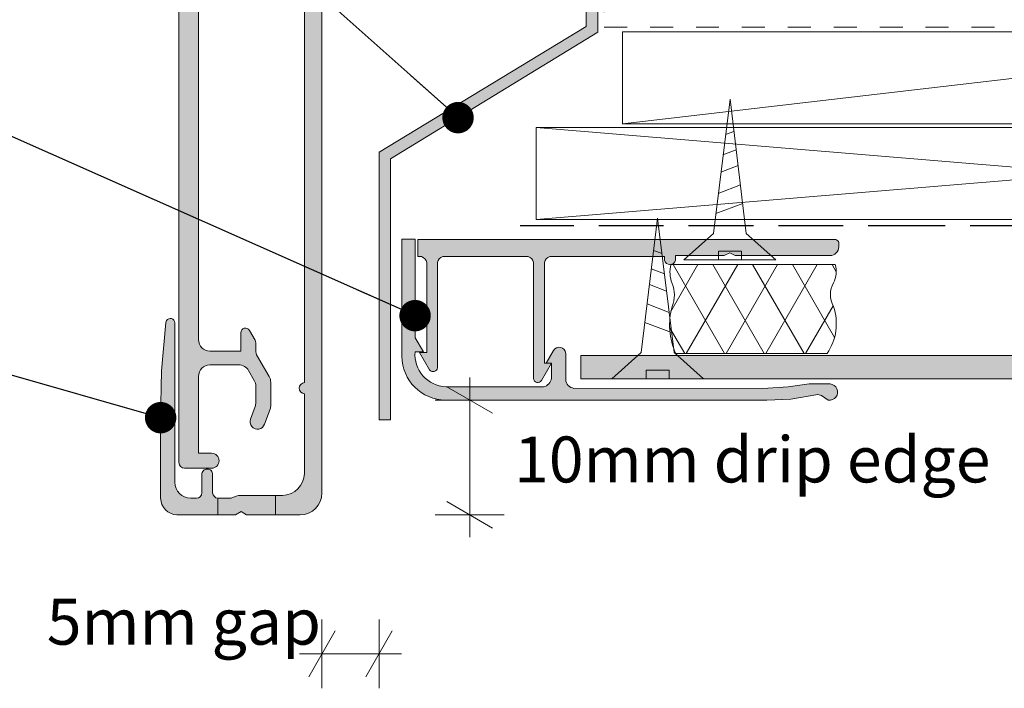
# Model space of a CAD drawing. Units: millimetres. Extents: x -179 to 189, y -246 to 267.
# Drawn here: x -86 to 0, y 25 to 83 of the extents above; entities that cross this region are included whole.
import ezdxf

# ---------------------------------------------------------------- set-up
doc = ezdxf.new("R2010")
doc.units = ezdxf.units.MM
doc.header["$MEASUREMENT"] = 0
doc.linetypes.add('Contour Line', pattern=[4, 2, -2])
doc.linetypes.add('Hidden Line', pattern=[7.824444465637205, 5.644444465637207, -2.179999999999998])
for name, color, linetype, lineweight in [('0_Pen_No__1', 7, 'Continuous', 18), ('0_Pen_No__181', 7, 'Continuous', 5), ('0_Pen_No__182', 7, 'Continuous', 13), ('0_Pen_No__183', 7, 'Continuous', 18), ('0_Pen_No__201', 1, 'Continuous', 25), ('0_Pen_No__225', 5, 'Continuous', 13), ('0_Pen_No__86', 7, 'Continuous', 25)]:
    doc.layers.add(name, color=color, linetype=linetype, lineweight=lineweight)
for name, color, linetype, lineweight, true_color in [('0_Pen_No__191', 7, 'Continuous', 13, 0xe8e8e8), ('0_Pen_No__193', 7, 'Continuous', 13, 0xb9b9b9), ('0_Pen_No__195', 7, 'Continuous', 13, 0x8b8b8b), ('0_Pen_No__197', 7, 'Continuous', 13, 0x5c5c5c)]:
    doc.layers.add(name, color=color, linetype=linetype, lineweight=lineweight, true_color=true_color)
doc.styles.add('GENERATED_STYLE_1', font='arial.ttf')
doc.dimstyles.new('GENERATED_STYLE__1', dxfattribs={"dimtxt": 4, "dimasz": 3.04, "dimexe": 0.18, "dimexo": 0.0625, "dimgap": 0.09, "dimtad": 1, "dimtih": 1, "dimtoh": 1, "dimdec": 0, "dimzin": 0, "dimdsep": 46, "dimtxsty": 'GENERATED_STYLE_1', "dimblk": 'ARROWHEAD_2', "dimblk1": 'ARROWHEAD_2', "dimblk2": 'ARROWHEAD_2', "dimcen": 0.09, "dimse1": 1, "dimse2": 1, "dimclrd": 7, "dimclre": 7, "dimclrt": 7, "dimadec": 0, "dimazin": 0, "dimtfac": 1, "dimtdec": 4, "dimtmove": 0, "dimatfit": 3, "dimfxl": 1, "dimtolj": 1, "dimtzin": 0, "dimarcsym": 0})
doc.dimstyles.new('GENERATED_STYLE__2', dxfattribs={"dimtxt": 4, "dimasz": 3.04, "dimexe": 0.18, "dimexo": 0.0625, "dimgap": 0.09, "dimtad": 1, "dimdec": 0, "dimzin": 0, "dimdsep": 46, "dimtxsty": 'GENERATED_STYLE_1', "dimblk": 'ARROWHEAD_2', "dimblk1": 'ARROWHEAD_2', "dimblk2": 'ARROWHEAD_2', "dimcen": 0.09, "dimse1": 1, "dimse2": 1, "dimclrd": 7, "dimclre": 7, "dimclrt": 7, "dimadec": 0, "dimazin": 0, "dimtfac": 1, "dimtdec": 4, "dimtmove": 2, "dimatfit": 3, "dimfxl": 1, "dimtolj": 1, "dimtzin": 0, "dimarcsym": 0})
doc.dimstyles.new('GENERATED_STYLE__3', dxfattribs={"dimtxt": 0.18, "dimasz": 5.472, "dimexe": 0.18, "dimexo": 0.0625, "dimgap": 0.09, "dimtad": 0, "dimtih": 1, "dimtoh": 1, "dimdec": 4, "dimzin": 0, "dimdsep": 46, "dimcen": 0.09, "dimadec": 0, "dimazin": 0, "dimtfac": 1, "dimtdec": 4, "dimtmove": 0, "dimatfit": 3, "dimldrblk": 'ARROWHEAD_11', "dimfxl": 1, "dimtolj": 1, "dimtzin": 0, "dimarcsym": 0})

# ---------------------------------------------------------------- blocks, each defined once
blk = doc.blocks.new('*D7')
at = {"layer": '0_Pen_No__181', "color": 7, "linetype": 'Continuous', "lineweight": 5, "transparency": 16777216}
for p, q in [((-59.37896018525235, 24.9732256504226), (-59.37896018525235, 30.9732256504226)), ((-54.40761948696205, 24.9732256504226), (-54.40761948696205, 30.9732256504226)), ((-61.33496018525235, 27.9732256504226), (-59.37896018525235, 27.9732256504226)), ((-59.37896018525235, 27.9732256504226), (-54.40761948696205, 27.9732256504226)), ((-54.40761948696205, 27.9732256504226), (-52.45161948696204, 27.9732256504226))]:
    blk.add_line(p, q, dxfattribs=at)
at = {"layer": '0_Pen_No__183', "color": 7, "linetype": 'Continuous', "lineweight": 18, "transparency": 16777216}
for p, q in [((-58.22426018525235, 29.9732256504226), (-60.53366018525235, 25.97322565042259)), ((-55.56231948696205, 25.97322565042259), (-53.25291948696204, 29.9732256504226))]:
    blk.add_line(p, q, dxfattribs=at)
at = {"layer": '0_Pen_No__86', "color": 7, "lineweight": 25, "transparency": 16777216, "insert": (-83.35556080515258, 28.77322568842056), "char_height": 4, "attachment_point": 7, "style": 'GENERATED_STYLE_1'}
blk.add_mtext('\\A1;5mm gap', dxfattribs=at)
blk = doc.blocks.new('ARROWHEAD_2')
at = {"color": 0, "linetype": 'Continuous', "lineweight": 0}
for p, q in [((-0.3781315, -0.655), (0.3781315, 0.655)), ((0, 0), (-1, 0))]:
    blk.add_line(p, q, dxfattribs=at)
blk = doc.blocks.new('*D9')
at = {"layer": '0_Pen_No__181', "color": 7, "linetype": 'Continuous', "lineweight": 5, "transparency": 16777216}
for p, q in [((-46.5138459990615, 50.08042892184194), (-46.5138459990615, 52.03642892184195)), ((-43.51384599906149, 50.08042892184194), (-49.5138459990615, 50.08042892184194)), ((-46.5138459990615, 40.08042892184194), (-46.5138459990615, 50.08042892184194)), ((-43.51384599906149, 40.08042892184194), (-49.5138459990615, 40.08042892184194)), ((-46.5138459990615, 38.12442892184194), (-46.5138459990615, 40.08042892184194))]:
    blk.add_line(p, q, dxfattribs=at)
at = {"layer": '0_Pen_No__183', "color": 7, "linetype": 'Continuous', "lineweight": 18, "transparency": 16777216}
for p, q in [((-44.51384599906149, 48.92572892184194), (-48.5138459990615, 51.23512892184196)), ((-48.5138459990615, 41.23512892184193), (-44.51384599906149, 38.92572892184194))]:
    blk.add_line(p, q, dxfattribs=at)
at = {"layer": '0_Pen_No__86', "color": 7, "lineweight": 25, "transparency": 16777216, "insert": (-42.64613671590096, 42.90213190070691), "char_height": 4, "attachment_point": 7, "style": 'GENERATED_STYLE_1'}
blk.add_mtext('\\A1;10mm drip edge', dxfattribs=at)
blk = doc.blocks.new('16mm CSK[7]', base_point=(-27.848771449825, 62.29214554257068))
at = {"layer": '0_Pen_No__197', "color": 251, "linetype": 'Continuous', "lineweight": 13, "true_color": 0x5c5c5c}
for p, q in [((-25.27762125884037, 64.56767349136827), (-23.81887067666843, 76.27016299831891)), ((-23.81887067666843, 76.27016299831891), (-22.41992453368024, 64.56767349136827)), ((-24.23422513154794, 73.19078148929181), (-23.49403825241736, 73.47053503627964)), ((-24.44820513184776, 71.42235908258155), (-23.29160136802999, 71.85949056334452)), ((-24.63014989594136, 69.91870670218559), (-23.13002519425256, 70.50776292990824)), ((-24.85423183841418, 68.06672313681305), (-22.9268608599964, 68.8083564560622)), ((-25.06630399905907, 66.31407929513644), (-22.71719065591715, 67.20191916073361)), ((-27.848771449825, 62.29214554257068), (-25.27762125884037, 64.56767349136827)), ((-22.41992453368024, 64.56767349136827), (-19.84877434369592, 62.29214554257068)), ((-24.84876910340206, 63.03476757007952), (-24.84898871036245, 62.29214554257068)), ((-22.84877668911856, 63.03476757007952), (-24.84876910340206, 63.03476757007952)), ((-22.84896884608379, 62.29214554257068), (-22.84877668911856, 63.03476757007952)), ((-19.84877434369592, 62.29214554257068), (-27.848771449825, 62.29214554257068))]:
    blk.add_line(p, q, dxfattribs=at)
blk = doc.blocks.new('16mm CSK[10]', base_point=(-26.13566333491457, 51.93404799147451))
at = {"layer": '0_Pen_No__197', "color": 251, "linetype": 'Continuous', "lineweight": 13, "true_color": 0x5c5c5c}
for p, q in [((-30.16556410807114, 65.91206544722272), (-31.56451025105933, 54.2095759402721)), ((-28.70681352589921, 54.2095759402721), (-30.16556410807114, 65.91206544722272)), ((-29.75020965319164, 62.83268393819563), (-30.49039653232222, 63.11243748518347)), ((-29.53622965289182, 61.06426153148536), (-30.69283341670959, 61.50139301224833)), ((-29.35428488879821, 59.56060915108941), (-30.85440959048702, 60.14966537881207)), ((-29.1302029463254, 57.70862558571687), (-31.05757392474317, 58.45025890496602)), ((-28.91813078568051, 55.95598174404026), (-31.26724412882243, 56.84382160963742)), ((-31.56451025105933, 54.2095759402721), (-34.13566044104365, 51.93404799147451)), ((-26.13566333491457, 51.93404799147451), (-28.70681352589921, 54.2095759402721)), ((-31.13546593865579, 51.93404799147451), (-31.13565809562102, 52.67667001898335)), ((-31.13565809562102, 52.67667001898335), (-29.13566568133752, 52.67667001898335)), ((-29.13566568133752, 52.67667001898335), (-29.13544607437712, 51.93404799147451)), ((-34.13566044104365, 51.93404799147451), (-26.13566333491457, 51.93404799147451))]:
    blk.add_line(p, q, dxfattribs=at)
blk = doc.blocks.new('ARROWHEAD_11')
at = {"color": 0, "linetype": 'Continuous', "lineweight": 0}
blk.add_line((0, 0), (-1, 0), dxfattribs=at)
at = {"color": 0, "linetype": 'Continuous', "lineweight": 0, "const_width": 0.25, "flags": 128}
blk.add_lwpolyline([(-0.125, 0, 1), (0.125, 0, 1)], format="xyb", close=True, dxfattribs=at)

msp = doc.modelspace()

# ---------------------------------------------------------------- hatches: boundary and pattern name
at = {"layer": '0_Pen_No__181', "linetype": 'Continuous', "lineweight": 5}
h = msp.add_hatch(dxfattribs=at)
h.set_pattern_fill('BATT_INSULATION', style=0, pattern_type=2)
h.set_pattern_definition([(60.00000000000015, (0, 0), (-2.59807621135332, 1.499999999999994), []), (120.0000000000003, (0, 0), (2.598076211353309, 1.500000000000012), [])])
edge = h.paths.add_edge_path()
edge.add_arc((-19.20621881349591, 56.73345964355516), 4.632748739455701, 325.6510763184029, 378.9292587452651)
edge.add_arc((-12.94290353079887, 59.259229610593), 2.141236511828736, 151.4636334053312, 208.5363665946688, ccw=False)
edge.add_arc((-16.60954829828524, 61.2565494408061), 2.034117388446828, 331.3775253884569, 377.6794219255389)
edge.add_line((-14.67150102342029, 61.87429235688874), (-28.99207738569342, 61.87429235688874))
edge.add_arc((-26.35546074863827, 61.23230542066516), 2.713649667344284, 166.3154037288554, 201.5931613580514)
edge.add_arc((-31.23452921805423, 59.23498559045487), 2.55878985425474, -22.972297736220526, 22.972297736220582, ccw=False)
edge.add_arc((-22.99299902025241, 56.60993735245841), 6.106245473726109, 164.5529134391792, 204.0697131404895)
edge.add_line((-28.56830581122194, 54.11951811627154), (-15.3813435769855, 54.11951811627154))
at = {"layer": '0_Pen_No__191', "linetype": 'Continuous', "lineweight": 13, "true_color": 0xe8e8e8}
h = msp.add_hatch(color=254, dxfattribs=at)
edge = h.paths.add_edge_path()
edge.add_line((-63.43829351858643, 40.08042892184194), (-63.43829351858643, 41.77376225517526))
edge.add_line((-63.43829351858643, 41.77376225517526), (-66.40629351858563, 41.77376225517526))
edge.add_arc((-66.34984907414152, 39.89345669963089), 1.881152560936943, 91.71943200217112, 120.1713597997643)
edge.add_line((-67.29529351858288, 41.51976225517529), (-68.43829351858544, 41.51976225517529))
edge.add_line((-68.43829351858544, 41.51976225517529), (-68.43829351858544, 40.08042892184194))
edge.add_line((-68.43829351858544, 40.08042892184194), (-66.91429351858558, 40.08042892184194))
edge.add_line((-66.91429351858558, 40.08042892184194), (-66.40629351858563, 40.37676225517539))
edge.add_line((-66.40629351858563, 40.37676225517539), (-65.94062685191871, 40.08042892184194))
edge.add_line((-65.94062685191871, 40.08042892184194), (-63.43829351858643, 40.08042892184194))
at = {"layer": '0_Pen_No__193', "linetype": 'Continuous', "lineweight": 13, "true_color": 0xb9b9b9}
h = msp.add_hatch(color=9, dxfattribs=at)
edge = h.paths.add_edge_path()
edge.add_arc((-63.23343063576937, 124.6417364105616), 0.5000000000000122, -89.9999999999992, 0.000768918310313893, ccw=False)
edge.add_line((-63.23343063576936, 124.1417364105616), (-71.34134757374116, 124.1417364105616))
edge.add_arc((-71.34134757374116, 123.6417364105616), 0.5, 90, 180)
edge.add_line((-71.84134757374116, 123.6417364105616), (-71.84134757374095, 44.64193641056161))
edge.add_arc((-71.34114757374097, 44.64193641056164), 0.5001999999999782, 180.0000000000033, 270.0000000000032)
edge.add_line((-71.34114757374094, 44.14173641056166), (-68.99020757374103, 44.14173641056166))
edge.add_arc((-68.99020757374103, 44.79199641056168), 0.6502600000000243, 270, 450)
edge.add_line((-68.99020757374103, 45.44225641056171), (-70.14066757374115, 45.44225641056163))
edge.add_line((-70.14066757374115, 45.44225641056163), (-70.14066757374115, 52.14173641056199))
edge.add_arc((-69.14066757374113, 52.14173641056196), 1.000000000000028, 89.99999999999841, 179.9999999999984, ccw=False)
edge.add_line((-69.1406675737411, 53.14173641056199), (-66.64245827363374, 53.14173641056188))
edge.add_arc((-66.64245827363386, 52.14173641056214), 0.9999999999997442, 29.999999999991473, 89.99999999999272, ccw=False)
edge.add_line((-65.77643286984957, 52.64173641056188), (-65.27532216995641, 51.77378721813055))
edge.add_arc((-66.14134757374062, 51.27378721813049), 0.9999999999998309, 3.694822225952521e-12, 30.000000000009777, ccw=False)
edge.add_line((-65.14134757374079, 51.27378721813055), (-65.14134757374079, 49.85641463845804))
edge.add_arc((-66.14134757374086, 49.85641463845805), 1.000000000000071, 340.00000000000017, 359.9999999999996, ccw=False)
edge.add_line((-65.20165495295488, 49.51439449513236), (-65.60214777725164, 48.41404950372338))
edge.add_arc((-64.9913475737408, 48.19173641056167), 0.6500000000000159, 159.9999999999982, 339.9999999999984)
edge.add_line((-64.38054737022996, 47.96942331739997), (-63.9016549529548, 49.28516942021152))
edge.add_arc((-64.84134757374065, 49.62718956353717), 0.9999999999999366, 339.9999999999999, 360)
edge.add_line((-63.84134757374071, 49.62718956353717), (-63.84134757374071, 51.62212116829109))
edge.add_arc((-64.84134757374053, 51.62212116829105), 0.9999999999998224, 2.442665995364415e-12, 30.00000000000876)
edge.add_line((-63.97532216995633, 52.12212116829109), (-65.07436027563297, 54.02571100677721))
edge.add_arc((-64.64134757374049, 54.27571100677715), 0.5000000000001972, 179.9999999999935, 209.9999999999794, ccw=False)
edge.add_line((-65.14134757374069, 54.27571100677721), (-65.14134757374069, 55.04891608753417))
edge.add_arc((-65.64134757374056, 55.04891608753412), 0.4999999999998721, 5.69955398918408e-12, 30.00000000001525)
edge.add_line((-65.20833487184852, 55.29891608753417), (-65.69493741222698, 56.14173641056174))
edge.add_arc((-66.04134757374075, 55.94173641056173), 0.4000000000000034, 30.00000000000137, 180.000000000002)
edge.add_line((-66.44134757374076, 55.94173641056172), (-66.44134757374087, 54.3417364105618))
edge.add_line((-66.44134757374087, 54.3417364105618), (-69.14066757374115, 54.3417364105618))
edge.add_arc((-69.14066757374115, 55.3417364105618), 1, 180, 270, ccw=False)
edge.add_line((-70.14066757374115, 55.3417364105618), (-70.14066757374115, 121.9417364105617))
edge.add_arc((-69.64066757374115, 121.9417364105617), 0.5, 90, 180, ccw=False)
edge.add_line((-69.64066757374115, 122.4417364105617), (-61.53340379527683, 122.4417364105617))
edge.add_arc((-61.53340379527684, 122.9417364105617), 0.5000000000000142, 270.0000000000008, 360.0007689183103)
edge.add_line((-61.03340379532185, 122.9417431206398), (-61.03371245891537, 145.3417431206397))
edge.add_arc((-61.53371245887036, 145.3417364105616), 0.5000000000000193, 0.0007689183119415744, 89.99999999999919)
edge.add_line((-61.53371245887035, 145.8417364105616), (-69.6406675737411, 145.8417364105616))
edge.add_arc((-69.6406675737411, 146.3417364105616), 0.5, 180, 270, ccw=False)
edge.add_line((-70.1406675737411, 146.3417364105616), (-70.1406675737411, 222.438075627496))
edge.add_line((-70.1406675737411, 222.438075627496), (-63.23870034350355, 222.438075627496))
edge.add_line((-63.23870034350355, 222.438075627496), (-63.23870034350355, 220.038075627496))
edge.add_arc((-62.63870034350357, 220.038075627496), 0.599999999999973, 180, 360)
edge.add_line((-62.03870034350361, 220.038075627496), (-62.03870034350361, 222.438075627496))
edge.add_line((-62.03870034350361, 222.438075627496), (-61.53893502530893, 222.438075627496))
edge.add_arc((-61.53893502530894, 222.938275627496), 0.5001999999999498, 270.0000000000016, 360.0000000000032)
edge.add_line((-61.03873502530899, 222.938275627496), (-61.0372509035339, 243.9384875614886))
edge.add_arc((-62.53725089964114, 243.938595627496), 1.500000000000003, 359.9958721825751, 450.0000000000016)
edge.add_line((-62.53725089964119, 245.438595627496), (-64.33898757374085, 245.438595627496))
edge.add_arc((-64.33898757374077, 245.838595627496), 0.4000000000000341, 179.9999999999878, 269.9999999999878, ccw=False)
edge.add_line((-64.7389875737408, 245.8385956274961), (-64.7389875737408, 245.938115627496))
edge.add_arc((-64.33898757374077, 245.9381156274961), 0.4000000000000341, 90.00000000001222, 180.0000000000122, ccw=False)
edge.add_line((-64.33898757374085, 246.3381156274961), (-63.5376275737412, 246.3381156274959))
edge.add_arc((-63.5376275737412, 247.3381156274959), 1, 270, 360)
edge.add_line((-62.5376275737412, 247.3381156274959), (-62.5376275737412, 251.2400756274958))
edge.add_line((-62.5376275737412, 251.2400756274958), (-61.53722757374119, 251.2400756274958))
edge.add_arc((-61.53722757374119, 251.7402756274958), 0.5002000000000066, 270, 360)
edge.add_line((-61.03702757374118, 251.7402756274958), (-61.03702757374118, 265.8459156274961))
edge.add_arc((-61.33714757374128, 265.8459156274962), 0.3001200000000992, 359.9999999999783, 449.9999999999756)
edge.add_arc((-61.33714757374106, 265.1456356274965), 1.000399999999843, 90.00000000000487, 180.0000000000033)
edge.add_line((-62.33754757374088, 265.1456356274964), (-62.33754757374111, 263.2644987158638))
edge.add_line((-62.33754757374111, 263.2644987158638), (-62.03742757374098, 262.7446756274961))
edge.add_line((-62.03742757374098, 262.7446756274961), (-62.33754757374088, 262.2248525391284))
edge.add_line((-62.33754757374088, 262.2248525391284), (-62.33754757374138, 259.8435156274962))
edge.add_line((-62.33754757374138, 259.8435156274962), (-63.93818757374176, 258.2428756274962))
edge.add_line((-63.93818757374176, 258.2428756274962), (-63.93818757374176, 257.4425556274962))
edge.add_arc((-63.73810757374169, 257.4425556274962), 0.2000800000000638, 180, 270.0000000000143)
edge.add_line((-63.73810757374164, 257.2424756274962), (-62.33754757374088, 257.242475627496))
edge.add_line((-62.33754757374088, 257.242475627496), (-62.33754757374088, 252.5405956274959))
edge.add_line((-62.33754757374088, 252.5405956274959), (-63.33794757374089, 252.5405956274959))
edge.add_arc((-63.33794757374089, 252.0403956274959), 0.5002000000000066, 90, 180)
edge.add_line((-63.8381475737409, 252.0403956274959), (-63.8381475737409, 247.5385956274959))
edge.add_line((-63.8381475737409, 247.5385956274959), (-65.93898757374083, 247.5385956274959))
edge.add_line((-65.93898757374083, 247.5385956274959), (-65.93898757374089, 251.238335627496))
edge.add_arc((-66.58924757374096, 251.238335627496), 0.650260000000074, 0, 180)
edge.add_line((-67.23950757374104, 251.238335627496), (-67.23950757374104, 246.8383156274959))
edge.add_line((-67.23950757374104, 246.8383156274959), (-67.23950757374104, 244.638595627496))
edge.add_arc((-66.73950757374104, 244.638595627496), 0.5, 180, 270)
edge.add_line((-66.73950757374104, 244.138595627496), (-63.23925502530891, 244.1385956274959))
edge.add_arc((-63.23925502530888, 243.638595627496), 0.4999999999999716, 3.183231456205249e-12, 90.00000000000318, ccw=False)
edge.add_line((-62.73925502530891, 243.638595627496), (-62.73925502530891, 224.638595627496))
edge.add_arc((-63.23925502530891, 224.638595627496), 0.5, -90, 0, ccw=False)
edge.add_line((-63.23925502530891, 224.138595627496), (-71.34114757374138, 224.138595627496))
edge.add_arc((-71.34114757374138, 223.638395627496), 0.5002000000000066, 90, 180)
edge.add_line((-71.84134757374139, 223.638395627496), (-71.84134757374139, 204.4813756274958))
edge.add_line((-71.84134757374139, 204.4813756274958), (-71.84134757374126, 144.6417364105616))
edge.add_arc((-71.34134757374126, 144.6417364105616), 0.5, 180, 270)
edge.add_line((-71.34134757374126, 144.1417364105616), (-63.23368561873799, 144.1417364105616))
edge.add_arc((-63.233685618738, 143.6417364105616), 0.5000000000000284, 0.0007689183119055087, 89.9999999999992, ccw=False)
edge.add_line((-62.73368561878301, 143.6417431206397), (-62.73343063581438, 124.6417431206397))
for points in [[(-54.40761948696205, 71.67140009559516), (-36.35239452941575, 82.6103054476577), (-36.35238264963148, 135.3037895980975), (-35.35239420073877, 135.3037895980975), (-35.35239420073877, 82.11573802919325), (-53.40761958640128, 71.07303185043357), (-53.40761958639772, 48.34200608024952), (-54.40761948696205, 48.34200608024952)], [(52.41362249205439, 51.93404799147451), (-36.84399136654504, 51.93404799147451), (-36.84399136654504, 53.96602999980749), (52.41362249205439, 53.96602999980749)]]:
    msp.add_hatch(color=9, dxfattribs=at).paths.add_polyline_path(points)
h = msp.add_hatch(color=9, dxfattribs=at)
edge = h.paths.add_edge_path()
edge.add_line((-59.37896018525235, 41.98538084727388), (-59.37896018525235, 130.0812649218404))
edge.add_arc((-59.78509560192163, 129.9073013801699), 0.4418249545959279, 23.18732733749465, 75.61008337280285)
edge.add_line((-59.67529351858714, 130.3352649218403), (-60.14096018525051, 130.2505982551729))
edge.add_arc((-59.71054786943535, 129.1381567112944), 1.192803818803477, 111.1518430325799, 181.468021915254)
edge.add_line((-60.90296018525221, 129.1075982551748), (-60.90296018525221, 126.8639315885063))
edge.add_line((-60.90296018525221, 126.8639315885063), (-60.73362685192008, 126.5675982551737))
edge.add_line((-60.73362685192008, 126.5675982551737), (-60.73362685192008, 123.2655982551731))
edge.add_line((-60.73362685192008, 123.2655982551731), (-60.43729351858529, 122.7575982551732))
edge.add_line((-60.43729351858529, 122.7575982551732), (-60.73362685192008, 122.2495982551737))
edge.add_line((-60.73362685192008, 122.2495982551737), (-60.73362685192008, 118.9475982551735))
edge.add_line((-60.73362685192008, 118.9475982551735), (-60.90296018525221, 118.6089315885075))
edge.add_line((-60.90296018525221, 118.6089315885075), (-60.90296018525221, 116.4499315885059))
edge.add_line((-60.90296018525221, 116.4499315885059), (-60.73362685192008, 116.1112649218399))
edge.add_line((-60.73362685192008, 116.1112649218399), (-60.73362685192008, 112.8092649218402))
edge.add_line((-60.73362685192008, 112.8092649218402), (-60.43729351858529, 112.3012649218402))
edge.add_line((-60.43729351858529, 112.3012649218402), (-60.73362685192008, 111.7932649218412))
edge.add_line((-60.73362685192008, 111.7932649218412), (-60.73362685192008, 108.4912649218406))
edge.add_line((-60.73362685192008, 108.4912649218406), (-60.90296018525221, 108.1525982551736))
edge.add_line((-60.90296018525221, 108.1525982551736), (-60.90296018525221, 105.9935982551739))
edge.add_line((-60.90296018525221, 105.9935982551739), (-60.73362685192008, 105.6549315885078))
edge.add_line((-60.73362685192008, 105.6549315885078), (-60.73362685192008, 102.3529315885072))
edge.add_line((-60.73362685192008, 102.3529315885072), (-60.43729351858529, 101.8449315885073))
edge.add_line((-60.43729351858529, 101.8449315885073), (-60.73362685192008, 101.3369315885069))
edge.add_line((-60.73362685192008, 101.3369315885069), (-60.73362685192008, 98.03493158850719))
edge.add_line((-60.73362685192008, 98.03493158850719), (-60.90296018525221, 97.69626492184112))
edge.add_line((-60.90296018525221, 97.69626492184112), (-60.90296018525221, 51.59509558850872))
edge.add_arc((-60.8817935185857, 51.10826225517528), 0.4872932610064663, 92.48955292198102, 267.510447078019)
edge.add_line((-60.90296018525221, 50.62142892184185), (-60.90296018525221, 43.67876225517598))
edge.add_arc((-62.8668395756395, 43.73764164556297), 1.964761828466818, 271.7172797567099, 358.28272024286304, ccw=False)
edge.add_line((-62.80796018526713, 41.77376225517526), (-66.40629351858563, 41.77376225517526))
edge.add_arc((-66.34984907414201, 39.89345669963267), 1.881152560935152, 91.7194320021576, 120.1713597997784)
edge.add_line((-67.29529351858288, 41.51976225517529), (-68.43829351858544, 41.51976225517529))
edge.add_arc((-68.39346101361997, 42.03026142680768), 0.512464006286134, 185.0188915246175, 264.9811084753817, ccw=False)
edge.add_line((-68.90396018525236, 41.98542892184221), (-68.90396018525236, 43.59409558850857))
edge.add_arc((-69.33999351858559, 43.62372892184226), 0.437039131225285, 356.1120904391182, 453.8879095608809)
edge.add_arc((-69.39926018525226, 43.62372892184154), 0.4370391312259594, 86.11209043921849, 183.8879095607806)
edge.add_line((-69.83529351858621, 43.59409558850857), (-69.83529351858621, 41.98542892184176))
edge.add_arc((-70.32212685191797, 42.0065955885069), 0.4872932610047315, 272.4895529222123, 357.5104470781715, ccw=False)
edge.add_line((-70.30096018524956, 41.51976225517529), (-70.80896018525307, 41.51976225517529))
edge.add_arc((-70.75848582627664, 42.96723661414882), 1.448354128243474, 181.9971313518775, 268.0028686480128, ccw=False)
edge.add_line((-72.20596018525028, 42.91676225517516), (-72.20596018525028, 56.80209558850735))
edge.add_arc((-72.59939140218242, 56.7936961176086), 0.3935208680211076, 1.223037508781495, 145.9978818231287)
edge.add_line((-72.92562685191895, 57.01376225517474), (-72.96796018525198, 56.84442892184128))
edge.add_line((-72.96796018525198, 56.84442892184128), (-73.34896018524928, 52.61109558850774))
edge.add_line((-73.34896018524928, 52.61109558850774), (-73.4336268519189, 48.33542892184517))
edge.add_line((-73.4336268519189, 48.33542892184517), (-73.4336268519189, 41.51976225517396))
edge.add_arc((-71.96292977162483, 41.54958098997056), 1.47099934022092, 181.1615264784878, 267.128278729062)
edge.add_line((-72.03662685191814, 40.08042892184194), (-66.91429351858558, 40.08042892184194))
edge.add_line((-66.91429351858558, 40.08042892184194), (-66.40629351858563, 40.37676225517539))
edge.add_line((-66.40629351858563, 40.37676225517539), (-65.94062685191871, 40.08042892184194))
edge.add_line((-65.94062685191871, 40.08042892184194), (-61.28391211068474, 40.08042892184194))
edge.add_arc((-61.28391211068452, 41.9853808472741), 1.904951925432165, 269.9999999999933, 359.9999999999933)
h = msp.add_hatch(color=9, dxfattribs=at)
edge = h.paths.add_edge_path()
edge.add_arc((-15.1615294426786, 50.77404895193501), 0.7047803602238757, 259.7900404846515, 446.3875052773689)
edge.add_line((-15.11712252773334, 51.47742892183915), (-16.93745586106443, 51.47742892183915))
edge.add_line((-16.93745586106443, 51.47742892183915), (-18.75778919439552, 51.22342892184096))
edge.add_line((-18.75778919439552, 51.22342892184096), (-20.53649707588745, 51.10215338446666))
edge.add_line((-20.53649707588745, 51.10215338446666), (-37.42678919439824, 51.09642892184185))
edge.add_arc((-37.31326914169749, 51.92448489754305), 0.8358011134592095, 184.5329920304152, 262.193853886649, ccw=False)
edge.add_line((-38.1464558610669, 51.85842892184), (-38.1464558610669, 54.14442892184157))
edge.add_arc((-38.71432209854846, 54.11018071011006), 0.5688980608846105, 3.45134801334847, 149.5571854252346)
edge.add_line((-39.20478919439985, 54.39842892183977), (-39.83978919439535, 53.29776225517379))
edge.add_line((-39.83978919439535, 53.29776225517379), (-39.37412252773198, 53.29776225517379))
edge.add_line((-39.37412252773198, 53.29776225517379), (-39.37412252773198, 51.9854289218391))
edge.add_arc((-40.309741435952, 52.14822640923489), 0.9496766625126726, 283.14378488472073, 350.12936919821436, ccw=False)
edge.add_line((-40.09378919440066, 51.22342892184096), (-48.6027891943972, 51.22342892184096))
edge.add_arc((-48.45323454959242, 54.04510173604735), 2.825633391332662, 175.4058092888121, 266.9660410426639, ccw=False)
edge.add_line((-51.26978919439961, 54.27142892184067), (-50.55012252773095, 54.27142892184067))
edge.add_line((-50.55012252773095, 54.27142892184067), (-51.26978919439961, 55.49909558850575))
edge.add_line((-51.26978919439961, 55.49909558850575), (-51.26978919439961, 64.09276225517546))
edge.add_line((-51.26978919439961, 64.09276225517546), (-52.41278919439863, 64.09276225517546))
edge.add_line((-52.41278919439863, 64.09276225517546), (-52.41278919439863, 53.89042892183981))
edge.add_arc((-48.59528039637385, 53.89793771986673), 3.817516182682718, 180.1126970241855, 269.8873029758681)
edge.add_line((-48.6027891943972, 50.08042892184194), (-20.6204558610632, 50.08042892184194))
edge.add_line((-20.6204558610632, 50.08042892184194), (-18.54612252773036, 50.165095588508))
edge.add_line((-18.54612252773036, 50.165095588508), (-16.17545586106628, 50.54609558850886))
edge.add_line((-16.17545586106628, 50.54609558850886), (-15.87912252773149, 50.46142892183925))
edge.add_line((-15.87912252773149, 50.46142892183925), (-15.28645586106547, 50.08042892184194))
h = msp.add_hatch(color=9, dxfattribs=at)
edge = h.paths.add_edge_path()
edge.add_arc((-14.75728919439516, 63.64826225518097), 0.4285923341408443, 20.224859430438016, 69.77514056875867, ccw=False)
edge.add_line((-14.35512252773163, 63.79642892184066), (-14.35512252773163, 63.41542892183982))
edge.add_arc((-15.15592808328616, 63.45423447739638), 0.8017452269574488, 272.7742773111084, 357.22572268862416, ccw=False)
edge.add_line((-15.11712252773334, 62.65342892184167), (-23.37212252773169, 62.65342892184167))
edge.add_line((-23.37212252773169, 62.65342892184167), (-23.83778919439861, 62.90742892183987))
edge.add_line((-23.83778919439861, 62.90742892183987), (-24.34578919439856, 62.65342892184167))
edge.add_line((-24.34578919439856, 62.65342892184167), (-28.57912252773032, 62.65342892184167))
edge.add_line((-28.57912252773032, 62.65342892184167), (-28.57912252773032, 62.27242892184081))
edge.add_arc((-29.06595586106376, 62.36415114406179), 0.4953984865678296, 190.6697828043533, 349.33021719564664, ccw=False)
edge.add_line((-29.55278919439719, 62.27242892184081), (-29.55278919439719, 62.5687622551756))
edge.add_line((-29.55278919439719, 62.5687622551756), (-39.54345586106412, 62.5687622551756))
edge.add_arc((-39.32876538487672, 61.90453209644791), 0.6980642551577794, 107.9117142405599, 167.0673916034023)
edge.add_line((-40.00912252773104, 62.06076225517565), (-40.00912252773104, 53.29776225517379))
edge.add_line((-40.00912252773104, 53.29776225517379), (-39.37412252773198, 53.29776225517379))
edge.add_line((-39.37412252773198, 53.29776225517379), (-40.26312252773279, 51.77376225517393))
edge.add_arc((-40.57566229166449, 51.9629365327775), 0.3653327405876964, 183.1132220485371, 328.81429101518586, ccw=False)
edge.add_line((-40.94045586106488, 51.94309558850961), (-40.94045586106488, 62.06076225517565))
edge.add_arc((-41.62081300392664, 61.90453209644109), 0.6980642551665492, 12.93260839700627, 72.08828575903112)
edge.add_line((-41.4061225277318, 62.5687622551756), (-48.85678919439896, 62.5687622551756))
edge.add_arc((-48.64209871821156, 61.9045320964479), 0.6980642551577861, 107.9117142405597, 167.0673916034019)
edge.add_line((-49.32245586106588, 62.06076225517565), (-49.32245586106588, 52.87442892183991))
edge.add_arc((-49.69705474623861, 52.93349112920136), 0.3792264087732554, 217.0324306305446, 351.04005630516696, ccw=False)
edge.add_line((-49.99978919439796, 52.70509558850777), (-50.88878919439878, 54.22909558850763))
edge.add_line((-50.88878919439878, 54.22909558850763), (-50.25378919439972, 54.22909558850763))
edge.add_line((-50.25378919439972, 54.22909558850763), (-50.25378919439972, 62.06076225517565))
edge.add_arc((-50.93414633725337, 61.90453209645002), 0.6980642551566572, 12.93260839644114, 72.08828575916101)
edge.add_line((-50.71945586106308, 62.5687622551756), (-51.01578919439787, 62.5687622551756))
edge.add_line((-51.01578919439787, 62.5687622551756), (-51.01578919439787, 64.05042892184242))
edge.add_line((-51.01578919439787, 64.05042892184242), (-14.60912252772983, 64.05042892184242))

# ---------------------------------------------------------------- linework, layer by layer
at = {"layer": '0_Pen_No__1', "color": 7, "linetype": 'Continuous', "lineweight": 18, "flags": 128}
for points in [[(-54.40761948696205, 71.67140009559516), (-36.35239452941575, 82.6103054476577), (-36.35238264963148, 135.3037895980975), (-35.35239420073877, 135.3037895980975), (-35.35239420073877, 82.11573802919325), (-53.40761958640128, 71.07303185043357), (-53.40761958639772, 48.34200608024952), (-54.40761948696205, 48.34200608024952)], [(52.41362249205439, 51.93404799147451), (-36.84399136654504, 51.93404799147451), (-36.84399136654504, 53.96602999980749), (52.41362249205439, 53.96602999980749)]]:
    msp.add_lwpolyline(points, close=True, dxfattribs=at)
for points in [[(-60.90296018525221, 97.69626492184112), (-60.90296018525221, 51.59509558850872, 0.9574664724543328), (-60.90296018525221, 50.62142892184185), (-60.90296018525221, 43.67876225517598, -0.3967632776275307), (-62.80796018526713, 41.77376225517526), (-66.40629351858563, 41.77376225517526, 0.1247866838294053), (-67.29529351858288, 41.51976225517529), (-68.43829351858544, 41.51976225517529, -0.3637835461416319), (-68.90396018525236, 41.98542892184221), (-68.90396018525236, 43.59409558850857, 0.4545454545459727), (-69.36962685191928, 44.05976225517549, 0.4545454545449128), (-69.83529351858621, 43.59409558850857), (-69.83529351858621, 41.98542892184176, -0.3889836905543079), (-70.30096018524956, 41.51976225517529), (-70.80896018525307, 41.51976225517529, -0.3939393939391093), (-72.20596018525028, 42.91676225517516), (-72.20596018525028, 56.80209558850735, 0.7317208171226226), (-72.92562685191895, 57.01376225517474), (-72.96796018525198, 56.84442892184128), (-73.34896018524928, 52.61109558850774), (-73.4336268519189, 48.33542892184517), (-73.4336268519189, 41.51976225517396, 0.3937429045572167), (-72.03662685191814, 40.08042892184194), (-66.91429351858558, 40.08042892184194), (-66.40629351858563, 40.37676225517539), (-65.94062685191871, 40.08042892184194), (-61.28391211068474, 40.08042892184194, 0.414213562373095), (-59.37896018525235, 41.98538084727388), (-59.37896018525235, 130.0812649218404, 0.2328119608333661)], [(-71.84134757374116, 123.6417364105616), (-71.84134757374095, 44.64193641056161, 0.414213562373095), (-71.34114757374094, 44.14173641056166), (-68.99020757374103, 44.14173641056166, 1), (-68.99020757374103, 45.44225641056171), (-70.14066757374115, 45.44225641056163), (-70.14066757374115, 52.14173641056199, -0.414213562373095), (-69.1406675737411, 53.14173641056199), (-66.64245827363374, 53.14173641056188, -0.267949192431129), (-65.77643286984957, 52.64173641056188), (-65.27532216995641, 51.77378721813055, -0.1316524975874221), (-65.14134757374079, 51.27378721813055), (-65.14134757374079, 49.85641463845804, -0.0874886635259214), (-65.20165495295488, 49.51439449513236), (-65.60214777725164, 48.41404950372338, 1), (-64.38054737022996, 47.96942331739997), (-63.9016549529548, 49.28516942021152, 0.0874886635259241), (-63.84134757374071, 49.62718956353717), (-63.84134757374071, 51.62212116829109, 0.1316524975874246), (-63.97532216995633, 52.12212116829109), (-65.07436027563297, 54.02571100677721, -0.1316524975873354), (-65.14134757374069, 54.27571100677721), (-65.14134757374069, 55.04891608753417, 0.1316524975874413), (-65.20833487184852, 55.29891608753417), (-65.69493741222698, 56.14173641056174, 0.7673269879789696), (-66.44134757374076, 55.94173641056172), (-66.44134757374087, 54.3417364105618), (-69.14066757374115, 54.3417364105618, -0.414213562373095), (-70.14066757374115, 55.3417364105618), (-70.14066757374115, 121.9417364105617, -0.414213562373095)]]:
    msp.add_lwpolyline(points, format="xyb", dxfattribs=at)
for points in [[(-15.28645586106547, 50.08042892184194, 1.059297099828865), (-15.11712252773334, 51.47742892183915), (-16.93745586106443, 51.47742892183915), (-18.75778919439552, 51.22342892184096), (-20.53649707588745, 51.10215338446666), (-37.42678919439824, 51.09642892184185, -0.3524541111925937), (-38.1464558610669, 51.85842892184), (-38.1464558610669, 54.14442892184157, 0.7406759788257049), (-39.20478919439985, 54.39842892183977), (-39.83978919439535, 53.29776225517379), (-39.37412252773198, 53.29776225517379), (-39.37412252773198, 51.9854289218391, -0.3008972425963888), (-40.09378919440066, 51.22342892184096), (-48.6027891943972, 51.22342892184096, -0.4222120690916455), (-51.26978919439961, 54.27142892184067), (-50.55012252773095, 54.27142892184067), (-51.26978919439961, 55.49909558850575), (-51.26978919439961, 64.09276225517546), (-52.41278919439863, 64.09276225517546), (-52.41278919439863, 53.89042892183981, 0.4130618278422281), (-48.6027891943972, 50.08042892184194), (-20.6204558610632, 50.08042892184194), (-18.54612252773036, 50.165095588508), (-16.17545586106628, 50.54609558850886), (-15.87912252773149, 50.46142892183925)], [(-14.60912252772983, 64.05042892184242, -0.219636843882396), (-14.35512252773163, 63.79642892184066), (-14.35512252773163, 63.41542892183982, -0.3861258037031989), (-15.11712252773334, 62.65342892184167), (-23.37212252773169, 62.65342892184167), (-23.83778919439861, 62.90742892183987), (-24.34578919439856, 62.65342892184167), (-28.57912252773032, 62.65342892184167), (-28.57912252773032, 62.27242892184081, -0.8291878076277323), (-29.55278919439719, 62.27242892184081), (-29.55278919439719, 62.5687622551756), (-39.54345586106412, 62.5687622551756, 0.2640045129712675), (-40.00912252773104, 62.06076225517565), (-40.00912252773104, 53.29776225517379), (-39.37412252773198, 53.29776225517379), (-40.26312252773279, 51.77376225517393, -0.7379445100485194), (-40.94045586106488, 51.94309558850961), (-40.94045586106488, 62.06076225517565, 0.2640045129674501), (-41.4061225277318, 62.5687622551756), (-48.85678919439896, 62.5687622551756, 0.2640045129712675), (-49.32245586106588, 62.06076225517565), (-49.32245586106588, 52.87442892183991, -0.661933412307362), (-49.99978919439796, 52.70509558850777), (-50.88878919439878, 54.22909558850763), (-50.25378919439972, 54.22909558850763), (-50.25378919439972, 62.06076225517565, 0.2640045129706962), (-50.71945586106308, 62.5687622551756), (-51.01578919439787, 62.5687622551756), (-51.01578919439787, 64.05042892184242)], [(-63.43829351858643, 40.08042892184194), (-63.43829351858643, 41.77376225517526), (-66.40629351858563, 41.77376225517526, 0.1247866838292829), (-67.29529351858288, 41.51976225517529), (-68.43829351858544, 41.51976225517529), (-68.43829351858544, 40.08042892184194), (-66.91429351858558, 40.08042892184194), (-66.40629351858563, 40.37676225517539), (-65.94062685191871, 40.08042892184194)]]:
    msp.add_lwpolyline(points, format="xyb", close=True, dxfattribs=at)
at = {"layer": '0_Pen_No__182', "color": 7, "linetype": 'Continuous', "lineweight": 13}
for points in [[(-33.21259112703201, 82.14548138999467), (-33.21259112703201, 74.14548138999466), (35.92944328318782, 74.14548138999466), (35.92944328318782, 82.14548138999467)], [(-40.73140272903287, 73.81210717739741), (-40.73140272903287, 65.81210717739738), (55.73734595109458, 65.81210717739738), (55.73734595109458, 73.81210717739741)]]:
    msp.add_lwpolyline(points, close=True, dxfattribs=at)
at = {"layer": '0_Pen_No__182', "color": 7, "linetype": 'Continuous', "lineweight": 13, "flags": 128}
msp.add_lwpolyline([(-15.3813435769855, 54.11951811627154, 0.2367502099617067), (-14.82400994428301, 58.23632567534915, -0.2543055016037156), (-14.82400994428301, 60.28213354583684, 0.2048244657364628), (-14.67150102342029, 61.87429235688874), (-28.99207738569342, 61.87429235688874, 0.1551556101204258), (-28.87866761511615, 60.2336455055606, -0.203200557314016), (-28.87866761511615, 58.23632567534915, 0.1741538749026376), (-28.56830581122194, 54.11951811627154)], format="xyb", close=True, dxfattribs=at)
at = {"layer": '0_Pen_No__195', "color": 252, "linetype": 'Continuous', "lineweight": 13, "true_color": 0x8b8b8b}
for p, q in [((-33.21259112703201, 74.14548138999466), (35.92944328318782, 82.14548138999467)), ((-40.73140272903287, 65.81210717739738), (55.73734595109458, 73.81210717739741)), ((55.73734595109458, 65.81210717739738), (-40.73140272903287, 73.81210717739741))]:
    msp.add_line(p, q, dxfattribs=at)
at = {"layer": '0_Pen_No__201', "color": 1, "linetype": 'Hidden Line', "lineweight": 25}
msp.add_lwpolyline([(57.50698661037079, 114.8683926880953), (57.50698661037079, 65.2617738440644), (-6.146924318101821, 65.2617738440644), (-42.11565939827678, 65.2617738440644)], dxfattribs=at)
at = {"layer": '0_Pen_No__225', "color": 5, "linetype": 'Contour Line', "lineweight": 13}
msp.add_lwpolyline([(-34.79452473809586, 145.8517629863003), (-34.79452473809586, 82.54463726863294), (56.65578670037208, 82.54463726863294)], dxfattribs=at)

# ---------------------------------------------------------------- block references
at = {"color": 7, "linetype": 'Continuous', "lineweight": 25}
for name, p in [('16mm CSK[7]', (-27.848771449825, 62.29214554257068)), ('16mm CSK[10]', (-26.13566333491457, 51.93404799147451))]:
    msp.add_blockref(name, p, dxfattribs=at)

# ---------------------------------------------------------------- dimensions: what is measured, and where the dimension line sits
at = {"color": 7, "linetype": 'Continuous', "lineweight": 5}
dim = msp.add_linear_dim(base=(-46.5138459990615, 50.08042892184194), p1=(-61.28391211068474, 40.08042892184194), p2=(-48.6027891943972, 50.08042892184194), angle=90, text='<MeasuredValue>mm drip edge', dimstyle='GENERATED_STYLE__2', dxfattribs=at)
dim.commit()
dim.dimension.update_dxf_attribs({"geometry": '*D9', "text_midpoint": (-2.081335770466382, 44.9021319007069), "dimtype": 160, "text_rotation": 360})
dim = msp.add_linear_dim(base=(-54.40761948696205, 27.9732256504226), p1=(-59.37896018525235, 41.98538084727388), p2=(-54.40761948696205, 48.34200608024952), text='<MeasuredValue>mm gap', dimstyle='GENERATED_STYLE__1', dxfattribs=at)
dim.commit()
dim.dimension.update_dxf_attribs({"geometry": '*D7', "text_midpoint": (-50.03776105997436, 30.77322568842056), "dimtype": 160})

# ---------------------------------------------------------------- leaders
at = {"layer": '0_Pen_No__182', "color": 7, "linetype": 'Continuous', "lineweight": 13, "annotation_type": 0, "has_hookline": 1, "hookline_direction": 1}
for points, text_width in [([(-47.52562690456897, 74.67050103421056), (-95.8040270898688, 117.6685071126696), (-101.5855664373723, 117.6685071126696)], 74.19099590723057), ([(-51.26978919439961, 57.42629255403098), (-108.8341445050207, 82.99310297751965), (-114.8461973189582, 82.99310297751965)], 49.81173260572987), ([(-73.4336268519189, 48.54045873417335), (-91.14380775114084, 53.56654771723998), (-98.06162056780173, 53.56654771723998)], 65.85266030013644)]:
    msp.add_leader(points, dimstyle='GENERATED_STYLE__3', dxfattribs=dict(at, text_width=text_width))

doc.saveas('drawing.dxf')
